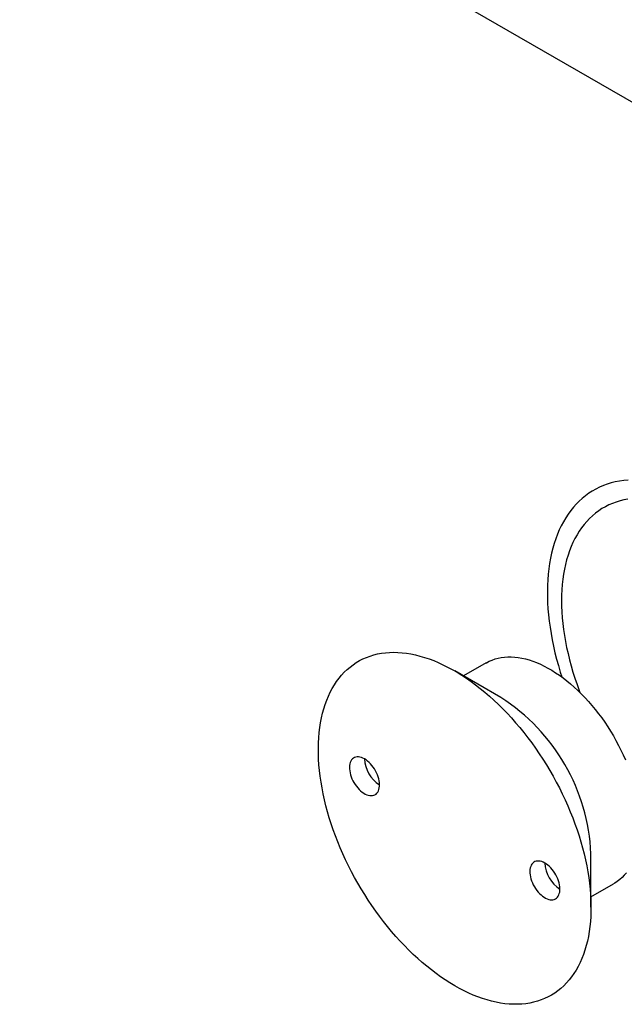
# Model space of a CAD drawing. Units: millimetres. Extents: x 16 to 483, y -38 to 584.
# Drawn here: x 292 to 313, y 168 to 203 of the extents above; entities that cross this region are included whole.
import ezdxf

# ---------------------------------------------------------------- set-up
doc = ezdxf.new("R2010")
doc.units = ezdxf.units.MM

msp = doc.modelspace()

# ---------------------------------------------------------------- linework, layer by layer
at = {"color": 7, "linetype": 'Continuous', "lineweight": 25, "ltscale": 2}
for p, q in [((291.5413, 212.5645), (325.4318, 192.9999)), ((307.9945, 180.3162), (307.1943, 179.8543)), ((308.5124, 179.093), (306.8863, 180.0321)), ((311.6939, 171.7043), (311.6939, 173.582)), ((311.6939, 172.0598), (312.4941, 172.5218))]:
    msp.add_line(p, q, dxfattribs=at)
at = {"color": 7, "linetype": 'Continuous', "lineweight": 25, "ltscale": 2, "flags": 128}
for points in [[(313.0045, 186.7638), (312.8509, 186.7494), (312.7003, 186.7277), (312.5527, 186.6988), (312.4084, 186.6627), (312.2674, 186.6193), (312.13, 186.5688), (311.9962, 186.5112), (311.8662, 186.4465), (311.7401, 186.3749), (311.6181, 186.2963), (311.5002, 186.2109), (311.3867, 186.1188), (311.2775, 186.02), (311.1729, 185.9147), (311.0729, 185.8029), (310.9777, 185.6848), (310.8872, 185.5605), (310.8017, 185.4301), (310.7212, 185.2938), (310.6458, 185.1517), (310.5756, 185.0039), (310.5106, 184.8505), (310.4509, 184.6919), (310.3965, 184.528), (310.3476, 184.3591), (310.3041, 184.1853), (310.2662, 184.0069), (310.2338, 183.8239), (310.207, 183.6367), (310.1858, 183.4453), (310.1703, 183.25), (310.1604, 183.0509), (310.1561, 182.8484), (310.1575, 182.6425), (310.1646, 182.4335), (310.1773, 182.2216), (310.1957, 182.007), (310.2197, 181.7899), (310.2493, 181.5706), (310.2845, 181.3493), (310.3252, 181.1262), (310.3714, 180.9015), (310.423, 180.6755), (310.48, 180.4483), (310.5424, 180.2203), (310.61, 179.9916), (310.6646, 179.8186)], [(312.9971, 186.0903), (312.8559, 186.0639), (312.7179, 186.0302), (312.5832, 185.9893), (312.4521, 185.9412), (312.3245, 185.8861), (312.2008, 185.8239), (312.0811, 185.7547), (311.9654, 185.6787), (311.8538, 185.5958), (311.7467, 185.5062), (311.6439, 185.41), (311.5457, 185.3073), (311.4522, 185.1982), (311.3635, 185.0828), (311.2796, 184.9613), (311.2007, 184.8338), (311.1268, 184.7004), (311.0581, 184.5613), (310.9946, 184.4166), (310.9364, 184.2665), (310.8835, 184.1113), (310.836, 183.9509), (310.794, 183.7857), (310.7575, 183.6157), (310.7265, 183.4413), (310.7012, 183.2626), (310.6814, 183.0797), (310.6672, 182.8929), (310.6588, 182.7025), (310.6559, 182.5086), (310.6588, 182.3113), (310.6672, 182.1111), (310.6814, 181.908), (310.7012, 181.7023), (310.7265, 181.4943), (310.7575, 181.2841), (310.794, 181.072), (310.836, 180.8583), (310.8835, 180.6431), (310.9364, 180.4268), (310.9946, 180.2095), (311.0581, 179.9915), (311.1268, 179.773), (311.2007, 179.5544), (311.2796, 179.3357), (311.3033, 179.2726)], [(306.8856, 168.9276), (306.7205, 169.0261), (306.5556, 169.1311), (306.3912, 169.2424), (306.2273, 169.3599), (306.0642, 169.4834), (305.902, 169.6128), (305.741, 169.7479), (305.5814, 169.8886), (305.4233, 170.0347), (305.2669, 170.1861), (305.1124, 170.3425), (304.96, 170.5038), (304.8099, 170.6698), (304.6623, 170.8402), (304.5172, 171.015), (304.375, 171.1939), (304.2357, 171.3766), (304.0995, 171.563), (303.9666, 171.7528), (303.8372, 171.9458), (303.7113, 172.1418), (303.5892, 172.3406), (303.471, 172.5419), (303.3568, 172.7455), (303.2468, 172.9511), (303.141, 173.1586), (303.0397, 173.3675), (302.9429, 173.5778), (302.8507, 173.7892), (302.7633, 174.0014), (302.6808, 174.2141), (302.6032, 174.4272), (302.5306, 174.6403), (302.4632, 174.8532), (302.4011, 175.0657), (302.3441, 175.2775), (302.2926, 175.4884), (302.2465, 175.698), (302.2058, 175.9063), (302.1706, 176.1128), (302.141, 176.3175), (302.117, 176.5199), (302.0987, 176.72), (302.0859, 176.9174), (302.0788, 177.1119), (302.0774, 177.3034), (302.0817, 177.4915), (302.0916, 177.6761), (302.1071, 177.8569), (302.1283, 178.0337), (302.1551, 178.2063), (302.1875, 178.3745), (302.2254, 178.5382), (302.2688, 178.6971), (302.3177, 178.8509), (302.3719, 178.9997), (302.4315, 179.1431), (302.4963, 179.281), (302.5663, 179.4133), (302.6414, 179.5397), (302.7214, 179.6602), (302.8064, 179.7746), (302.8962, 179.8827), (302.9907, 179.9844), (303.0898, 180.0797), (303.1933, 180.1684), (303.3013, 180.2504), (303.4134, 180.3255), (303.5296, 180.3938), (303.6498, 180.4551), (303.7738, 180.5094), (303.9015, 180.5565), (304.0327, 180.5965), (304.1672, 180.6293), (304.3049, 180.6548), (304.4457, 180.6731), (304.5894, 180.6841), (304.7358, 180.6877), (304.8847, 180.684), (305.036, 180.673), (305.1894, 180.6548), (305.3449, 180.6292), (305.5021, 180.5964), (305.661, 180.5564), (305.8214, 180.5092), (305.9829, 180.4549), (306.1456, 180.3935), (306.3091, 180.3252), (306.4733, 180.25), (306.638, 180.1681), (306.803, 180.0794), (306.9681, 179.9841), (307.1331, 179.8823), (307.2978, 179.7741), (307.462, 179.6597), (307.6255, 179.5392), (307.7882, 179.4127), (307.9498, 179.2805), (308.1101, 179.1425), (308.269, 178.9991), (308.4263, 178.8503), (308.5817, 178.6964), (308.7352, 178.5375), (308.8864, 178.3739), (309.0353, 178.2056), (309.1817, 178.033), (309.3254, 177.8561), (309.4662, 177.6753), (309.6039, 177.4908), (309.7385, 177.3026), (309.8697, 177.1112), (309.9973, 176.9166), (310.1213, 176.7192), (310.2415, 176.5191), (310.3577, 176.3166), (310.4699, 176.112), (310.5778, 175.9054), (310.6813, 175.6972), (310.7804, 175.4875), (310.8749, 175.2767), (310.9647, 175.0649), (311.0497, 174.8524), (311.1298, 174.6394), (311.2048, 174.4263), (311.2748, 174.2133), (311.3396, 174.0005), (311.3992, 173.7884), (311.4534, 173.577), (311.5023, 173.3667), (311.5457, 173.1577), (311.5836, 172.9503), (311.616, 172.7447), (311.6428, 172.5411), (311.664, 172.3398), (311.6795, 172.141), (311.6895, 171.945), (311.6937, 171.752), (311.6923, 171.5622), (311.6852, 171.3758), (311.6725, 171.1931), (311.6541, 171.0143), (311.6301, 170.8396), (311.6005, 170.6691), (311.5653, 170.5031), (311.5247, 170.3419), (311.4785, 170.1855), (311.427, 170.0341), (311.3701, 169.888), (311.3079, 169.7473), (311.2405, 169.6122), (311.1679, 169.4829), (311.0903, 169.3594), (311.0078, 169.2419), (310.9204, 169.1307), (310.8283, 169.0257), (310.7314, 168.9272), (310.6301, 168.8352), (310.5244, 168.7499), (310.4143, 168.6713), (310.3001, 168.5995), (310.1819, 168.5347), (310.0598, 168.477), (309.9339, 168.4262), (309.8045, 168.3827), (309.6716, 168.3463), (309.5354, 168.3171), (309.3961, 168.2952), (309.2539, 168.2806), (309.1088, 168.2733), (308.9612, 168.2733), (308.8111, 168.2806), (308.6587, 168.2953), (308.5042, 168.3172), (308.3478, 168.3464), (308.1897, 168.3828), (308.0301, 168.4264), (307.8691, 168.4772), (307.707, 168.535), (307.5438, 168.5998), (307.38, 168.6716), (307.2155, 168.7502), (307.0506, 168.8355), (306.8856, 168.9276)], [(307.9945, 180.3162), (308.0062, 180.3229), (308.1035, 180.3734), (308.2047, 180.4168), (308.3095, 180.4531), (308.4177, 180.4822), (308.5291, 180.5041), (308.6437, 180.5187), (308.761, 180.5261), (308.881, 180.5261), (309.0034, 180.5189), (309.128, 180.5043), (309.2547, 180.4825), (309.383, 180.4535), (309.5129, 180.4173), (309.6441, 180.374), (309.7764, 180.3236), (309.9095, 180.2663), (310.0432, 180.2022), (310.1772, 180.1314), (310.3114, 180.0539), (310.4455, 179.97), (310.5791, 179.8797), (310.7122, 179.7834), (310.8445, 179.681), (310.9757, 179.5728), (311.1056, 179.4591), (311.234, 179.3399), (311.3606, 179.2155), (311.4852, 179.0862), (311.6076, 178.9521), (311.7276, 178.8135), (311.845, 178.6706), (311.9595, 178.5238), (312.071, 178.3732), (312.1792, 178.2191), (312.2839, 178.0619), (312.3851, 177.9017), (312.4824, 177.7389), (312.5758, 177.5737), (312.665, 177.4065), (312.7499, 177.2375), (312.8304, 177.067), (312.9062, 176.8955)], [(303.7036, 176.9294), (303.6491, 176.9576), (303.5951, 176.979), (303.5423, 176.9935), (303.4912, 177.0007), (303.4424, 177.0007), (303.3963, 176.9935), (303.3535, 176.9791), (303.3144, 176.9576), (303.2794, 176.9294), (303.2489, 176.8947), (303.2233, 176.8539), (303.2027, 176.8073), (303.1874, 176.7556), (303.1776, 176.6992), (303.1734, 176.6388), (303.1748, 176.5749), (303.1818, 176.5084), (303.1944, 176.4398), (303.2123, 176.3698), (303.2355, 176.2994), (303.2636, 176.2291), (303.2963, 176.1597), (303.3334, 176.0921), (303.3745, 176.0268), (303.419, 175.9645), (303.4665, 175.906), (303.5165, 175.8519), (303.5685, 175.8027), (303.622, 175.759), (303.6763, 175.7211), (303.7309, 175.6896), (303.7852, 175.6647), (303.8386, 175.6468), (303.8907, 175.6359), (303.9407, 175.6323), (303.9882, 175.6359), (304.0327, 175.6468), (304.0737, 175.6647), (304.1108, 175.6896), (304.1436, 175.7211), (304.1717, 175.7589), (304.1948, 175.8027), (304.2128, 175.8518), (304.2253, 175.906), (304.2323, 175.9645), (304.2337, 176.0267), (304.2295, 176.092), (304.2197, 176.1597), (304.2045, 176.229), (304.1839, 176.2993), (304.1582, 176.3698), (304.1278, 176.4397), (304.0928, 176.5083), (304.0537, 176.5748), (304.0109, 176.6387), (303.9648, 176.6991), (303.916, 176.7555), (303.8649, 176.8073), (303.8121, 176.8538), (303.7581, 176.8946), (303.7036, 176.9294)], [(310.0675, 173.2555), (310.013, 173.2838), (309.9591, 173.3052), (309.9063, 173.3196), (309.8552, 173.3269), (309.8063, 173.3269), (309.7603, 173.3196), (309.7174, 173.3052), (309.6783, 173.2838), (309.6434, 173.2556), (309.6129, 173.2209), (309.5872, 173.18), (309.5666, 173.1335), (309.5514, 173.0818), (309.5416, 173.0254), (309.5374, 172.9649), (309.5388, 172.9011), (309.5458, 172.8345), (309.5583, 172.7659), (309.5763, 172.696), (309.5994, 172.6255), (309.6275, 172.5553), (309.6603, 172.4859), (309.6974, 172.4182), (309.7384, 172.3529), (309.7829, 172.2907), (309.8304, 172.2322), (309.8805, 172.1781), (309.9325, 172.1289), (309.9859, 172.0851), (310.0402, 172.0473), (310.0948, 172.0158), (310.1492, 171.9909), (310.2026, 171.9729), (310.2546, 171.9621), (310.3046, 171.9585), (310.3522, 171.9621), (310.3967, 171.9729), (310.4377, 171.9909), (310.4748, 172.0157), (310.5075, 172.0472), (310.5357, 172.0851), (310.5588, 172.1288), (310.5767, 172.178), (310.5893, 172.2321), (310.5963, 172.2906), (310.5977, 172.3528), (310.5935, 172.4181), (310.5837, 172.4858), (310.5684, 172.5552), (310.5479, 172.6254), (310.5222, 172.6959), (310.4917, 172.7658), (310.4567, 172.8344), (310.4176, 172.901), (310.3748, 172.9649), (310.3288, 173.0253), (310.2799, 173.0817), (310.2288, 173.1334), (310.176, 173.18), (310.1221, 173.2208), (310.0675, 173.2555)], [(312.9424, 172.9136), (312.8689, 172.8264), (312.7907, 172.7456), (312.708, 172.6713), (312.6209, 172.6037), (312.5296, 172.5429), (312.4941, 172.5218)]]:
    msp.add_lwpolyline(points, dxfattribs=at)
at = {"color": 7, "linetype": 'Continuous', "lineweight": 25, "ltscale": 4}
for centre, radius, start, end in [((304.8029, 173.2777), 6.8977, 2.52834, 57.47166), ((304.8531, 176.9805), 1.1506, 182.54894, 237.44568), ((311.217, 173.3067), 1.1506, 182.54894, 237.44568)]:
    msp.add_arc(centre, radius, start, end, dxfattribs=at)

doc.saveas('drawing.dxf')
